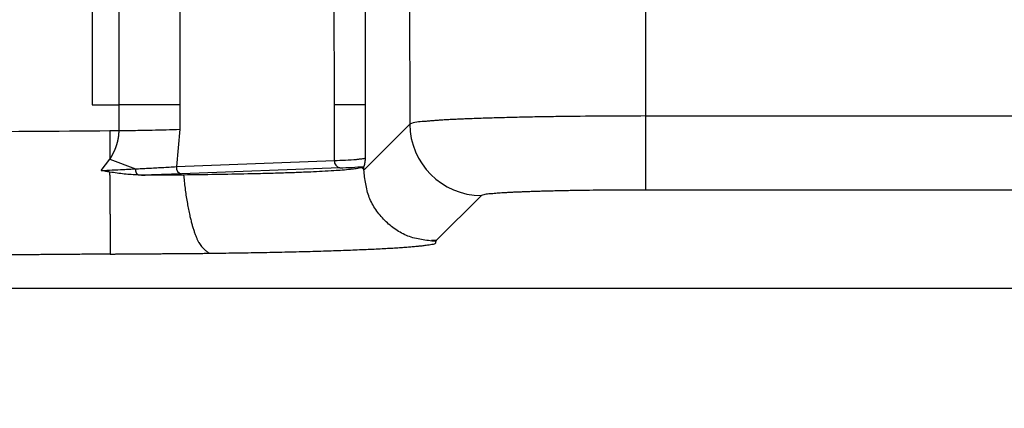
# Model space of a CAD drawing. Units: inches. Extents: x -50 to 2150, y -50 to 3020.
# Drawn here: x 1125 to 1166, y 1357 to 1373 of the extents above; entities that cross this region are included whole.
import ezdxf

# ---------------------------------------------------------------- set-up
doc = ezdxf.new("R2010")
doc.units = ezdxf.units.IN
doc.layers.add('1', color=7, linetype='Continuous')
doc.styles.add('CONVERTER_11', font='txt.shx', dxfattribs={"width": 0.9})
doc.dimstyles.new('ME10_DIM_19', dxfattribs={"dimtxt": 35, "dimasz": 35, "dimexe": 10, "dimexo": 0, "dimgap": 10, "dimtad": 1, "dimzin": 12, "dimdsep": 46, "dimtxsty": 'CONVERTER_11', "dimsah": 1, "dimcen": 0.09, "dimclrd": 2, "dimclre": 2, "dimclrt": 7, "dimadec": 0, "dimazin": 0, "dimtfac": 1, "dimtdec": 4, "dimtix": 1, "dimtmove": 0, "dimatfit": 3, "dimfxl": 1, "dimtolj": 1, "dimtzin": 0, "dimarcsym": 0})

# ---------------------------------------------------------------- blocks, each defined once
blk = doc.blocks.new('*D13')
at = {"layer": '1', "color": 2, "linetype": 'Continuous'}
for p, q in [((1310, 1472.184), (1310, 1171.999)), ((670, 1435.85), (670, 1171.999)), ((670, 1181.999), (1310, 1181.999))]:
    blk.add_line(p, q, dxfattribs=at)
at = {"layer": '1', "color": 2}
for points in [[(705, 1186.607), (705, 1177.391), (670, 1181.999)], [(1275, 1177.391), (1275, 1186.607), (1310, 1181.999)]]:
    blk.add_solid(points, dxfattribs=at)
at = {"layer": '1', "color": 7, "insert": (948.64, 1191.999), "char_height": 35, "attachment_point": 7, "rotation": 0.0003, "line_spacing_factor": 0.60024, "style": 'CONVERTER_11'}
blk.add_mtext('640', dxfattribs=at)

msp = doc.modelspace()

# ---------------------------------------------------------------- linework, layer by layer
at = {"color": 7, "linetype": 'Continuous'}
for p, q in [((1139.065, 1391.934), (1139.089, 1373.114)), ((1137.799, 1369.694), (1137.772, 1390.929)), ((1140.933, 1390.012), (1140.959, 1368.885)), ((1127.655, 1387.858), (1127.655, 1369.694)), ((1128.779, 1369.694), (1128.779, 1387.849)), ((1131.326, 1387.769), (1131.326, 1369.694)), ((1150.853, 1369.222), (1150.831, 1387.106)), ((1139.089, 1373.114), (1139.093, 1369.694)), ((1127.655, 1369.694), (1128.779, 1369.694)), ((1128.779, 1368.612), (1128.779, 1369.694)), ((1131.325, 1369.694), (1131.325, 1368.665)), ((1137.803, 1367.354), (1137.8, 1369.694)), ((1139.093, 1369.694), (1139.096, 1367.464)), ((1150.853, 1366.119), (1150.853, 1369.222)), ((1150.853, 1369.222), (1290.889, 1369.222)), ((1139.045, 1366.972), (1140.959, 1368.885)), ((1128.396, 1368.609), (1128.779, 1368.612)), ((1131.325, 1368.665), (1131.179, 1367.099)), ((1128.035, 1366.936), (1128.395, 1367.407)), ((1128.395, 1367.407), (1129.469, 1367.007)), ((1131.179, 1367.099), (1137.803, 1367.354)), ((1138.957, 1367.069), (1139.032, 1367.101)), ((1138.957, 1367.069), (1139.032, 1366.959)), ((1139.032, 1367.101), (1139.035, 1367.104)), ((1139.032, 1366.959), (1139.032, 1367.101)), ((1128.396, 1366.736), (1128.395, 1366.872)), ((1129.724, 1366.747), (1129.586, 1366.748)), ((1131.401, 1366.792), (1129.724, 1366.747)), ((1138.026, 1367.047), (1131.401, 1366.792)), ((1139.032, 1366.959), (1139.045, 1366.972)), ((1143.957, 1365.887), (1142.068, 1363.999)), ((1290.889, 1366.119), (1150.853, 1366.119)), ((1142.068, 1363.999), (1141.872, 1364.003)), ((1141.872, 1364.003), (1141.872, 1363.997)), ((1142.068, 1363.999), (1141.872, 1363.997)), ((1141.872, 1363.997), (1142.067, 1363.997)), ((1142.067, 1363.997), (1142.03, 1363.961)), ((990, 1361.999), (1185.151, 1361.999))]:
    msp.add_line(p, q, dxfattribs=at)
for centre, radius, start, end in [((1143.961, 1368.889), 3.002, 180.0819, 269.9181), ((1131.457, 1367.066), 0.28, 173.3272, 258.5088), ((1138.081, 1367.321), 0.28, 173.3289, 258.5072)]:
    msp.add_arc(centre, radius, start, end, dxfattribs=at)
for points, knots in [([(1131.325, 1369.694), (1131.126, 1369.694), (1130.726, 1369.694), (1130.102, 1369.694), (1129.453, 1369.694), (1129.003, 1369.694), (1128.779, 1369.694)], [0, 0, 0, 0, 0.598989, 1.197979, 1.872331, 2.546683, 2.546683, 2.546683, 2.546683]), ([(1139.093, 1369.694), (1139.067, 1369.694), (1139.015, 1369.693), (1138.941, 1369.693), (1138.87, 1369.693), (1138.793, 1369.693), (1138.709, 1369.693), (1138.511, 1369.693), (1138.208, 1369.693), (1137.936, 1369.694), (1137.8, 1369.694)], [0, 0, 0, 0, 0.077844, 0.155688, 0.223333, 0.290978, 0.384385, 0.477791, 0.885174, 1.292557, 1.292557, 1.292557, 1.292557]), ([(1150.853, 1369.222), (1150.288, 1369.221), (1149.16, 1369.219), (1147.901, 1369.206), (1147.076, 1369.195), (1146.685, 1369.189), (1146.294, 1369.182), (1145.915, 1369.175), (1145.549, 1369.167), (1145.196, 1369.158), (1144.842, 1369.149), (1144.505, 1369.14), (1144.184, 1369.13), (1143.879, 1369.119), (1143.574, 1369.108), (1143.288, 1369.097), (1143.021, 1369.086), (1142.774, 1369.075), (1142.526, 1369.062), (1142.301, 1369.048), (1142.097, 1369.034), (1141.915, 1369.02), (1141.732, 1369.005), (1141.511, 1368.988), (1141.248, 1368.975), (1141.055, 1368.915), (1140.959, 1368.885)], [0, 0, 0, 0, 1.693045, 3.386089, 3.777139, 4.168188, 4.559249, 4.95031, 5.303837, 5.657364, 6.010856, 6.364348, 6.669549, 6.97475, 7.280051, 7.585354, 7.833259, 8.08116, 8.328795, 8.576442, 8.759014, 8.941546, 9.124602, 9.30781, 9.609061, 9.9103, 9.9103, 9.9103, 9.9103]), ([(989.996, 1368.044), (994.67, 1368.046), (1004.017, 1368.05), (1015.696, 1368.062), (1025.033, 1368.078), (1032.023, 1368.094), (1039.009, 1368.113), (1045.981, 1368.135), (1052.942, 1368.159), (1059.887, 1368.186), (1066.827, 1368.216), (1073.745, 1368.248), (1080.649, 1368.283), (1087.528, 1368.321), (1094.397, 1368.362), (1103.493, 1368.421), (1114.826, 1368.503), (1123.872, 1368.574), (1128.396, 1368.609)], [0, 0, 0, 0, 14.021726, 28.043452, 35.037264, 42.031076, 49.013159, 55.995242, 62.946557, 69.897872, 76.831145, 83.764418, 90.653639, 97.54286, 104.402067, 111.261275, 124.831333, 138.401392, 138.401392, 138.401392, 138.401392]), ([(1128.395, 1367.407), (1128.398, 1367.411), (1128.403, 1367.419), (1128.41, 1367.43), (1128.415, 1367.438), (1128.419, 1367.445), (1128.423, 1367.451), (1128.426, 1367.457), (1128.43, 1367.464), (1128.434, 1367.47), (1128.438, 1367.476), (1128.442, 1367.483), (1128.446, 1367.489), (1128.449, 1367.495), (1128.453, 1367.501), (1128.456, 1367.507), (1128.459, 1367.512), (1128.463, 1367.518), (1128.466, 1367.523), (1128.469, 1367.529), (1128.472, 1367.535), (1128.476, 1367.54), (1128.479, 1367.546), (1128.482, 1367.552), (1128.485, 1367.557), (1128.488, 1367.563), (1128.491, 1367.568), (1128.494, 1367.574), (1128.498, 1367.58), (1128.501, 1367.586), (1128.504, 1367.591), (1128.507, 1367.597), (1128.51, 1367.603), (1128.513, 1367.608), (1128.516, 1367.614), (1128.519, 1367.62), (1128.522, 1367.626), (1128.525, 1367.632), (1128.528, 1367.637), (1128.531, 1367.643), (1128.534, 1367.649), (1128.537, 1367.655), (1128.54, 1367.661), (1128.543, 1367.666), (1128.546, 1367.672), (1128.549, 1367.678), (1128.551, 1367.684), (1128.554, 1367.69), (1128.557, 1367.696), (1128.56, 1367.702), (1128.563, 1367.708), (1128.566, 1367.713), (1128.568, 1367.719), (1128.571, 1367.725), (1128.574, 1367.731), (1128.577, 1367.737), (1128.579, 1367.743), (1128.582, 1367.749), (1128.585, 1367.755), (1128.588, 1367.761), (1128.59, 1367.767), (1128.593, 1367.773), (1128.595, 1367.779), (1128.598, 1367.785), (1128.601, 1367.791), (1128.603, 1367.797), (1128.606, 1367.803), (1128.608, 1367.809), (1128.611, 1367.816), (1128.614, 1367.822), (1128.616, 1367.828), (1128.619, 1367.834), (1128.621, 1367.84), (1128.623, 1367.846), (1128.626, 1367.852), (1128.628, 1367.858), (1128.631, 1367.864), (1128.633, 1367.871), (1128.636, 1367.877), (1128.638, 1367.883), (1128.64, 1367.889), (1128.643, 1367.895), (1128.645, 1367.902), (1128.647, 1367.908), (1128.65, 1367.914), (1128.652, 1367.92), (1128.654, 1367.926), (1128.656, 1367.933), (1128.658, 1367.939), (1128.661, 1367.945), (1128.663, 1367.951), (1128.665, 1367.958), (1128.667, 1367.964), (1128.669, 1367.97), (1128.671, 1367.977), (1128.674, 1367.983), (1128.676, 1367.989), (1128.678, 1367.996), (1128.68, 1368.002), (1128.682, 1368.008), (1128.684, 1368.015), (1128.686, 1368.021), (1128.688, 1368.027), (1128.69, 1368.034), (1128.692, 1368.04), (1128.693, 1368.046), (1128.695, 1368.053), (1128.697, 1368.059), (1128.699, 1368.066), (1128.701, 1368.072), (1128.703, 1368.079), (1128.704, 1368.085), (1128.706, 1368.091), (1128.708, 1368.096), (1128.709, 1368.102), (1128.711, 1368.107), (1128.712, 1368.113), (1128.713, 1368.118), (1128.715, 1368.124), (1128.716, 1368.13), (1128.718, 1368.135), (1128.719, 1368.141), (1128.721, 1368.147), (1128.722, 1368.152), (1128.723, 1368.158), (1128.725, 1368.163), (1128.726, 1368.169), (1128.727, 1368.175), (1128.729, 1368.18), (1128.73, 1368.186), (1128.731, 1368.192), (1128.732, 1368.197), (1128.734, 1368.203), (1128.735, 1368.209), (1128.736, 1368.214), (1128.737, 1368.22), (1128.738, 1368.226), (1128.74, 1368.231), (1128.741, 1368.237), (1128.742, 1368.243), (1128.743, 1368.249), (1128.744, 1368.254), (1128.745, 1368.26), (1128.746, 1368.266), (1128.747, 1368.271), (1128.748, 1368.277), (1128.749, 1368.283), (1128.75, 1368.289), (1128.751, 1368.294), (1128.752, 1368.3), (1128.753, 1368.306), (1128.754, 1368.311), (1128.755, 1368.317), (1128.756, 1368.323), (1128.757, 1368.329), (1128.758, 1368.334), (1128.758, 1368.34), (1128.759, 1368.346), (1128.76, 1368.352), (1128.761, 1368.357), (1128.762, 1368.363), (1128.762, 1368.369), (1128.763, 1368.375), (1128.764, 1368.381), (1128.765, 1368.386), (1128.765, 1368.392), (1128.766, 1368.398), (1128.767, 1368.404), (1128.767, 1368.409), (1128.768, 1368.415), (1128.769, 1368.421), (1128.769, 1368.427), (1128.77, 1368.433), (1128.77, 1368.438), (1128.771, 1368.444), (1128.771, 1368.45), (1128.772, 1368.456), (1128.772, 1368.461), (1128.773, 1368.467), (1128.773, 1368.473), (1128.774, 1368.479), (1128.774, 1368.485), (1128.775, 1368.49), (1128.775, 1368.496), (1128.775, 1368.502), (1128.776, 1368.508), (1128.776, 1368.514), (1128.776, 1368.519), (1128.777, 1368.525), (1128.777, 1368.531), (1128.777, 1368.537), (1128.777, 1368.543), (1128.778, 1368.548), (1128.778, 1368.554), (1128.778, 1368.56), (1128.778, 1368.566), (1128.778, 1368.572), (1128.778, 1368.577), (1128.778, 1368.583), (1128.779, 1368.589), (1128.779, 1368.595), (1128.779, 1368.601), (1128.779, 1368.606), (1128.779, 1368.61), (1128.779, 1368.612), (1128.779, 1368.612), (1128.779, 1368.612)], [0, 0, 0, 0, 0.014867, 0.029734, 0.037171, 0.044607, 0.052047, 0.059487, 0.066932, 0.074376, 0.081827, 0.089278, 0.096736, 0.104195, 0.11064, 0.117086, 0.123539, 0.129991, 0.13645, 0.142908, 0.149373, 0.155838, 0.16231, 0.168781, 0.175258, 0.181735, 0.188218, 0.194702, 0.201191, 0.20768, 0.214175, 0.220669, 0.22717, 0.23367, 0.240177, 0.246683, 0.253194, 0.259706, 0.266223, 0.27274, 0.279262, 0.285784, 0.292312, 0.298839, 0.305372, 0.311905, 0.318442, 0.32498, 0.331523, 0.338066, 0.344614, 0.351161, 0.357714, 0.364266, 0.370824, 0.377381, 0.383944, 0.390506, 0.397073, 0.40364, 0.410211, 0.416783, 0.423359, 0.429935, 0.436516, 0.443097, 0.449682, 0.456267, 0.462857, 0.469447, 0.476041, 0.482635, 0.489234, 0.495833, 0.502436, 0.509039, 0.515646, 0.522254, 0.528866, 0.535477, 0.542094, 0.54871, 0.55533, 0.561951, 0.568576, 0.5752, 0.581829, 0.588459, 0.595092, 0.601726, 0.608363, 0.615001, 0.621643, 0.628285, 0.634932, 0.641578, 0.648229, 0.65488, 0.661535, 0.668191, 0.67485, 0.68151, 0.688174, 0.694838, 0.701507, 0.708175, 0.714848, 0.721521, 0.728199, 0.734877, 0.741559, 0.748241, 0.754019, 0.759796, 0.765577, 0.771358, 0.777141, 0.782925, 0.788712, 0.794499, 0.800289, 0.806078, 0.811871, 0.817663, 0.823458, 0.829252, 0.83505, 0.840847, 0.846646, 0.852445, 0.858246, 0.864048, 0.869851, 0.875654, 0.881459, 0.887264, 0.89307, 0.898877, 0.904685, 0.910493, 0.916302, 0.922111, 0.927921, 0.933731, 0.939543, 0.945354, 0.951166, 0.956978, 0.962791, 0.968604, 0.974418, 0.980231, 0.986045, 0.991859, 0.997673, 1.003487, 1.009302, 1.015116, 1.020931, 1.026746, 1.03256, 1.038375, 1.044189, 1.050004, 1.055818, 1.061632, 1.067446, 1.07326, 1.079073, 1.084887, 1.0907, 1.096513, 1.102325, 1.108137, 1.113949, 1.11976, 1.125571, 1.131381, 1.137191, 1.143001, 1.148809, 1.154618, 1.160426, 1.166233, 1.172039, 1.177846, 1.183651, 1.189456, 1.19526, 1.201064, 1.206866, 1.212669, 1.21847, 1.224271, 1.23007, 1.23587, 1.241667, 1.247465, 1.253262, 1.259058, 1.264852, 1.270647, 1.27644, 1.282233, 1.282263, 1.282293, 1.282293, 1.282293, 1.282293]), ([(1128.395, 1368.609), (1128.395, 1368.445), (1128.395, 1368.118), (1128.395, 1367.754), (1128.395, 1367.517), (1128.395, 1367.443), (1128.395, 1367.406)], [0, 0, 0, 0, 0.490636, 0.981271, 1.091987, 1.202703, 1.202703, 1.202703, 1.202703]), ([(1128.779, 1368.612), (1129.01, 1368.615), (1129.472, 1368.62), (1130.128, 1368.63), (1130.746, 1368.646), (1131.132, 1368.658), (1131.325, 1368.665)], [0, 0, 0, 0, 0.693719, 1.387439, 1.96737, 2.5473, 2.5473, 2.5473, 2.5473]), ([(1129.469, 1367.007), (1129.556, 1367.011), (1129.731, 1367.02), (1130.103, 1367.039), (1130.586, 1367.065), (1130.981, 1367.087), (1131.179, 1367.099)], [0, 0, 0, 0, 0.261925, 0.52385, 1.118057, 1.712264, 1.712264, 1.712264, 1.712264]), ([(1131.48, 1366.762), (1131.93, 1366.768), (1132.83, 1366.78), (1133.966, 1366.799), (1134.888, 1366.821), (1135.562, 1366.84), (1136.201, 1366.862), (1136.768, 1366.886), (1137.294, 1366.911), (1137.735, 1366.936), (1138.13, 1366.962), (1138.442, 1366.991), (1138.718, 1367.025), (1138.877, 1367.054), (1138.957, 1367.069)], [0, 0, 0, 0, 1.350002, 2.700004, 3.408121, 4.116247, 4.722514, 5.328756, 5.816668, 6.304642, 6.653288, 7.00185, 7.244896, 7.48793, 7.48793, 7.48793, 7.48793]), ([(1137.803, 1367.354), (1137.958, 1367.361), (1138.266, 1367.377), (1138.596, 1367.388), (1138.792, 1367.412), (1138.855, 1367.421), (1138.92, 1367.428), (1138.983, 1367.435), (1139.045, 1367.435), (1139.079, 1367.455), (1139.096, 1367.464)], [0, 0, 0, 0, 0.463272, 0.926544, 0.990077, 1.05354, 1.119518, 1.185799, 1.243642, 1.301361, 1.301361, 1.301361, 1.301361]), ([(1139.096, 1367.464), (1139.096, 1367.464), (1139.096, 1367.463), (1139.095, 1367.455), (1139.093, 1367.441), (1139.09, 1367.421), (1139.088, 1367.4), (1139.086, 1367.38), (1139.083, 1367.361), (1139.081, 1367.341), (1139.078, 1367.322), (1139.076, 1367.303), (1139.073, 1367.284), (1139.071, 1367.267), (1139.068, 1367.249), (1139.066, 1367.233), (1139.063, 1367.217), (1139.061, 1367.203), (1139.058, 1367.189), (1139.056, 1367.176), (1139.053, 1367.165), (1139.051, 1367.154), (1139.048, 1367.144), (1139.045, 1367.133), (1139.04, 1367.119), (1139.037, 1367.109), (1139.035, 1367.104)], [0, 0, 0, 0, 0.001937, 0.003874, 0.024046, 0.0442181, 0.0644508, 0.0846836, 0.1046319, 0.1245802, 0.143899, 0.1632179, 0.181563, 0.1999081, 0.2169364, 0.2339647, 0.2493354, 0.2647062, 0.2780833, 0.2914601, 0.3029748, 0.3144895, 0.3241751, 0.3338602, 0.3502252, 0.3665902, 0.3665902, 0.3665902, 0.3665902]), ([(1128.035, 1366.936), (1128.188, 1366.944), (1128.496, 1366.958), (1128.889, 1366.978), (1129.213, 1366.994), (1129.384, 1367.002), (1129.469, 1367.007)], [0, 0, 0, 0, 0.461757, 0.923513, 1.179833, 1.436154, 1.436154, 1.436154, 1.436154]), ([(1128.395, 1366.872), (1128.338, 1366.882), (1128.223, 1366.902), (1128.106, 1366.923), (1128.043, 1366.934), (1128.037, 1366.936), (1128.035, 1366.936)], [0, 0, 0, 0, 0.1745745, 0.349149, 0.3577983, 0.3664477, 0.3664477, 0.3664477, 0.3664477]), ([(1129.586, 1366.748), (1129.488, 1366.753), (1129.292, 1366.762), (1128.995, 1366.785), (1128.696, 1366.824), (1128.496, 1366.856), (1128.395, 1366.872)], [0, 0, 0, 0, 0.293953, 0.587907, 0.892703, 1.197499, 1.197499, 1.197499, 1.197499]), ([(1128.396, 1366.736), (1128.396, 1366.725), (1128.396, 1366.704), (1128.396, 1366.607), (1128.396, 1366.446), (1128.396, 1366.225), (1128.397, 1366.008), (1128.398, 1365.796), (1128.398, 1365.587), (1128.399, 1365.386), (1128.399, 1365.189), (1128.399, 1365.005), (1128.4, 1364.827), (1128.4, 1364.661), (1128.4, 1364.502), (1128.4, 1364.356), (1128.401, 1364.217), (1128.401, 1364.094), (1128.401, 1363.979), (1128.401, 1363.881), (1128.401, 1363.792), (1128.401, 1363.719), (1128.401, 1363.654), (1128.401, 1363.588), (1128.401, 1363.514), (1128.402, 1363.46), (1128.402, 1363.433)], [0, 0, 0, 0, 0.032276, 0.064552, 0.289469, 0.514386, 0.728145, 0.941905, 1.148406, 1.354908, 1.546402, 1.737897, 1.909178, 2.080458, 2.233739, 2.38702, 2.518773, 2.650526, 2.757222, 2.863919, 2.943829, 3.023738, 3.082198, 3.140657, 3.221828, 3.302998, 3.302998, 3.302998, 3.302998]), ([(1129.586, 1366.748), (1129.578, 1366.752), (1129.563, 1366.76), (1129.546, 1366.774), (1129.534, 1366.789), (1129.525, 1366.803), (1129.516, 1366.818), (1129.508, 1366.835), (1129.501, 1366.853), (1129.494, 1366.872), (1129.488, 1366.893), (1129.48, 1366.922), (1129.474, 1366.96), (1129.471, 1366.991), (1129.469, 1367.007)], [0, 0, 0, 0, 0.0255038, 0.0510059, 0.0666712, 0.0823904, 0.100582, 0.1187514, 0.1388343, 0.1589238, 0.1806266, 0.2023236, 0.2493213, 0.2963183, 0.2963183, 0.2963183, 0.2963183]), ([(1129.724, 1366.747), (1129.825, 1366.748), (1130.027, 1366.749), (1130.421, 1366.753), (1130.905, 1366.757), (1131.288, 1366.76), (1131.48, 1366.762)], [0, 0, 0, 0, 0.302698, 0.605396, 1.180564, 1.755732, 1.755732, 1.755732, 1.755732]), ([(1131.48, 1366.762), (1131.481, 1366.753), (1131.483, 1366.735), (1131.494, 1366.619), (1131.515, 1366.412), (1131.551, 1366.122), (1131.592, 1365.838), (1131.637, 1365.567), (1131.686, 1365.305), (1131.734, 1365.077), (1131.781, 1364.877), (1131.825, 1364.71), (1131.87, 1364.549), (1131.917, 1364.4), (1131.966, 1364.26), (1132.015, 1364.135), (1132.067, 1364.019), (1132.119, 1363.919), (1132.174, 1363.829), (1132.228, 1363.755), (1132.285, 1363.689), (1132.358, 1363.618), (1132.455, 1363.543), (1132.535, 1363.493), (1132.575, 1363.468)], [0, 0, 0, 0, 0.026448, 0.052897, 0.3514, 0.649912, 0.930849, 1.211784, 1.471613, 1.731434, 1.910092, 2.08875, 2.250527, 2.412297, 2.554303, 2.696327, 2.81615, 2.935938, 3.033472, 3.130981, 3.212701, 3.294381, 3.436177, 3.577974, 3.577974, 3.577974, 3.577974]), ([(1142.03, 1363.961), (1141.836, 1363.983), (1141.449, 1364.028), (1140.971, 1364.143), (1140.615, 1364.306), (1140.364, 1364.458), (1140.127, 1364.636), (1139.909, 1364.837), (1139.708, 1365.056), (1139.53, 1365.292), (1139.378, 1365.544), (1139.215, 1365.899), (1139.099, 1366.377), (1139.055, 1366.765), (1139.032, 1366.959)], [0, 0, 0, 0, 0.585715, 1.171451, 1.463401, 1.755905, 2.052536, 2.349068, 2.645601, 2.942232, 3.234736, 3.526686, 4.112422, 4.698137, 4.698137, 4.698137, 4.698137]), ([(1150.853, 1366.119), (1150.459, 1366.119), (1149.673, 1366.117), (1148.795, 1366.109), (1148.22, 1366.101), (1147.948, 1366.097), (1147.675, 1366.092), (1147.411, 1366.087), (1147.156, 1366.082), (1146.91, 1366.076), (1146.664, 1366.07), (1146.429, 1366.064), (1146.205, 1366.057), (1145.992, 1366.049), (1145.78, 1366.042), (1145.58, 1366.034), (1145.394, 1366.026), (1145.222, 1366.019), (1145.049, 1366.01), (1144.892, 1366), (1144.75, 1365.99), (1144.623, 1365.98), (1144.496, 1365.971), (1144.342, 1365.958), (1144.158, 1365.949), (1144.024, 1365.908), (1143.957, 1365.887)], [0, 0, 0, 0, 1.179999, 2.359997, 2.632545, 2.905093, 3.177649, 3.450205, 3.696601, 3.942996, 4.189367, 4.435739, 4.648452, 4.861165, 5.073948, 5.286732, 5.459511, 5.632288, 5.804879, 5.977478, 6.104722, 6.231937, 6.359519, 6.487206, 6.697156, 6.907096, 6.907096, 6.907096, 6.907096]), ([(1132.575, 1363.468), (1132.933, 1363.473), (1133.649, 1363.483), (1134.532, 1363.497), (1135.225, 1363.511), (1135.718, 1363.522), (1136.201, 1363.533), (1136.665, 1363.545), (1137.119, 1363.558), (1137.551, 1363.571), (1137.973, 1363.585), (1138.372, 1363.6), (1138.758, 1363.615), (1139.119, 1363.63), (1139.468, 1363.646), (1139.791, 1363.662), (1140.099, 1363.679), (1140.38, 1363.696), (1140.648, 1363.713), (1140.886, 1363.731), (1141.109, 1363.75), (1141.303, 1363.768), (1141.483, 1363.785), (1141.633, 1363.803), (1141.767, 1363.828), (1141.87, 1363.844), (1141.96, 1363.852), (1142.017, 1363.874), (1142.071, 1363.92), (1142.044, 1363.947), (1142.03, 1363.961)], [0, 0, 0, 0, 1.074266, 2.148533, 2.650292, 3.152052, 3.626755, 4.101458, 4.544609, 4.987761, 5.39966, 5.811558, 6.185211, 6.558865, 6.895779, 7.232686, 7.527968, 7.823268, 8.077391, 8.331462, 8.540288, 8.749241, 8.915561, 9.081613, 9.202815, 9.324391, 9.396335, 9.469112, 9.5178, 9.565572, 9.565572, 9.565572, 9.565572]), ([(1128.402, 1363.433), (1128.391, 1363.433), (1128.368, 1363.433), (1128.336, 1363.432), (1128.304, 1363.432), (1128.273, 1363.432), (1128.243, 1363.431), (1128.187, 1363.431), (1128.107, 1363.43), (1128.003, 1363.43), (1127.899, 1363.429), (1127.703, 1363.427), (1127.415, 1363.425), (1127.036, 1363.422), (1126.656, 1363.419), (1126.36, 1363.416), (1126.148, 1363.414), (1126.019, 1363.413), (1125.89, 1363.412), (1125.76, 1363.411), (1125.629, 1363.41), (1125.498, 1363.409), (1125.366, 1363.408), (1125.234, 1363.407), (1125.1, 1363.406), (1124.966, 1363.405), (1124.832, 1363.404), (1124.697, 1363.403), (1124.561, 1363.402), (1124.424, 1363.401), (1124.287, 1363.4), (1123.841, 1363.396), (1123.086, 1363.39), (1122.022, 1363.382), (1120.957, 1363.373), (1119.536, 1363.362), (1117.76, 1363.349), (1115.626, 1363.333), (1113.491, 1363.317), (1110.64, 1363.297), (1107.074, 1363.272), (1102.79, 1363.243), (1098.501, 1363.215), (1094.205, 1363.188), (1089.905, 1363.162), (1085.6, 1363.138), (1081.291, 1363.114), (1076.974, 1363.092), (1072.654, 1363.07), (1068.327, 1363.05), (1063.998, 1363.031), (1059.49, 1363.012), (1054.805, 1362.994), (1049.942, 1362.976), (1045.077, 1362.96), (1040.207, 1362.945), (1035.336, 1362.931), (1030.462, 1362.919), (1025.586, 1362.908), (1020.902, 1362.899), (1016.412, 1362.892), (1012.114, 1362.886), (1007.815, 1362.881), (1004.761, 1362.878), (1002.953, 1362.877), (1002.39, 1362.877), (1001.827, 1362.876), (1001.264, 1362.876), (1000.701, 1362.875), (1000.138, 1362.875), (999.575, 1362.875), (999.008, 1362.874), (998.438, 1362.874), (997.864, 1362.874), (997.291, 1362.874), (996.724, 1362.873), (996.163, 1362.873), (995.609, 1362.873), (995.055, 1362.873), (994.526, 1362.873), (994.022, 1362.873), (993.543, 1362.872), (993.065, 1362.872), (992.315, 1362.872), (991.293, 1362.872), (990.431, 1362.872), (990, 1362.872)], [0, 0, 0, 0, 0.033298, 0.066596, 0.097444, 0.128292, 0.159167, 0.190041, 0.294403, 0.398764, 0.503145, 0.607526, 0.986804, 1.366082, 1.745462, 2.124842, 2.253844, 2.382847, 2.511859, 2.640871, 2.772479, 2.904086, 3.035708, 3.167331, 3.30154, 3.435749, 3.56997, 3.704192, 3.841008, 3.977825, 4.114655, 4.251485, 5.315666, 6.379847, 7.444883, 8.50992, 10.642505, 12.775091, 14.910964, 17.046836, 21.32791, 25.608984, 29.901862, 34.194741, 38.497226, 42.799712, 47.112155, 51.424598, 55.748696, 60.072795, 64.405072, 68.73735, 73.59783, 78.458309, 83.326634, 88.194958, 93.06716, 97.939362, 102.81686, 107.694359, 111.991516, 116.288672, 120.587977, 124.887281, 125.450343, 126.013406, 126.576488, 127.13957, 127.702598, 128.265626, 128.828672, 129.391717, 129.965286, 130.538855, 131.112437, 131.686019, 132.240112, 132.794205, 133.348308, 133.902411, 134.381147, 134.859884, 135.338625, 135.817366, 137.110094, 138.402822, 138.402822, 138.402822, 138.402822]), ([(1128.402, 1363.433), (1128.402, 1363.433), (1128.402, 1363.433), (1128.402, 1363.433), (1128.402, 1363.433), (1128.403, 1363.433), (1128.403, 1363.433), (1128.404, 1363.433), (1128.405, 1363.433), (1128.406, 1363.433), (1128.407, 1363.433), (1128.427, 1363.433), (1128.465, 1363.434), (1128.523, 1363.435), (1128.581, 1363.436), (1128.639, 1363.437), (1128.697, 1363.438), (1128.755, 1363.439), (1128.812, 1363.439), (1128.87, 1363.44), (1128.928, 1363.441), (1128.986, 1363.442), (1129.044, 1363.442), (1129.102, 1363.443), (1129.159, 1363.443), (1129.217, 1363.444), (1129.275, 1363.444), (1129.333, 1363.445), (1129.391, 1363.445), (1129.448, 1363.445), (1129.506, 1363.446), (1129.564, 1363.446), (1129.622, 1363.446), (1129.68, 1363.447), (1129.738, 1363.447), (1129.795, 1363.447), (1129.853, 1363.447), (1129.911, 1363.448), (1129.969, 1363.448), (1130.027, 1363.448), (1130.084, 1363.448), (1130.142, 1363.449), (1130.2, 1363.449), (1130.258, 1363.449), (1130.316, 1363.449), (1130.373, 1363.45), (1130.431, 1363.45), (1130.508, 1363.45), (1130.605, 1363.451), (1130.721, 1363.451), (1130.837, 1363.452), (1130.953, 1363.453), (1131.069, 1363.454), (1131.185, 1363.455), (1131.3, 1363.456), (1131.416, 1363.457), (1131.532, 1363.458), (1131.648, 1363.459), (1131.764, 1363.46), (1131.88, 1363.461), (1131.996, 1363.462), (1132.15, 1363.463), (1132.343, 1363.465), (1132.498, 1363.467), (1132.575, 1363.468)], [0, 0, 0, 0, 0.000104, 0.000209, 0.000589, 0.000969, 0.001349, 0.001729, 0.002775, 0.003822, 0.004869, 0.005916, 0.06375, 0.121584, 0.179417, 0.23725, 0.295081, 0.352912, 0.410742, 0.468572, 0.526401, 0.58423, 0.642057, 0.699885, 0.757711, 0.815537, 0.873362, 0.931186, 0.98901, 1.046833, 1.104654, 1.162475, 1.220295, 1.278115, 1.335932, 1.39375, 1.451565, 1.50938, 1.567193, 1.625005, 1.682815, 1.740625, 1.798432, 1.85624, 1.914043, 1.971847, 2.029648, 2.087449, 2.203369, 2.319289, 2.435196, 2.551103, 2.667, 2.782896, 2.898783, 3.014671, 3.13055, 3.24643, 3.362303, 3.478176, 3.594045, 3.709914, 3.941644, 4.173374, 4.173374, 4.173374, 4.173374])]:
    msp.add_open_spline(points, degree=3, knots=knots, dxfattribs=at)
msp.add_open_spline([(1138.026, 1367.047), (1138.194, 1367.054), (1138.531, 1367.067), (1138.867, 1367.091), (1139.035, 1367.104)], degree=3, dxfattribs=at)

# ---------------------------------------------------------------- dimensions: what is measured, and where the dimension line sits
at = {"layer": '1'}
dim = msp.add_linear_dim(base=(1310, 1181.999), p1=(670, 1435.85), p2=(1310, 1472.184), text='640', dimstyle='ME10_DIM_19', dxfattribs=at)
dim.commit()
dim.dimension.update_dxf_attribs({"geometry": '*D13', "text_midpoint": (987.385, 1209.499), "text_rotation": 0.0001})

doc.saveas('drawing.dxf')
